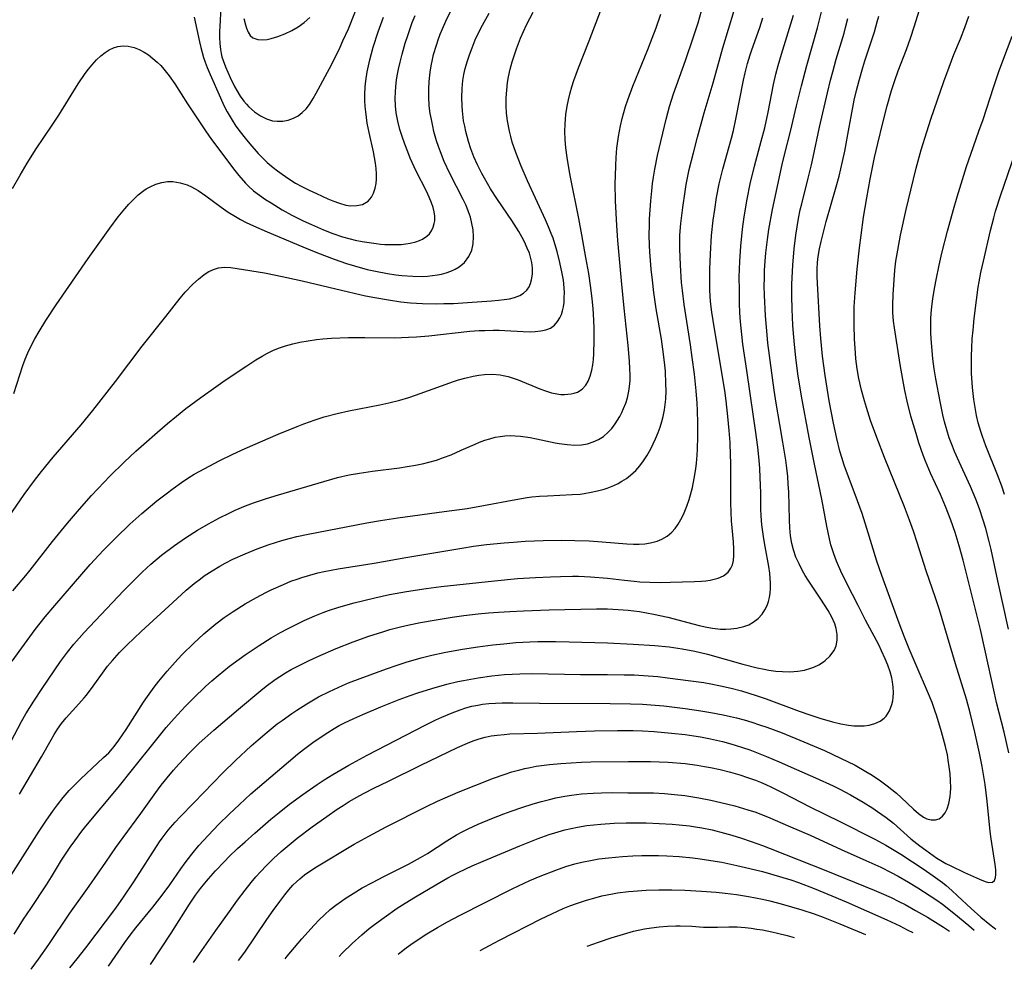
# Model space of a CAD drawing. Units: inches. Extents: x 2032201 to 2037197, y 274058 to 278153.
# Drawn here: x 2035726 to 2035840, y 274192 to 274302 of the extents above; entities that cross this region are included whole.
import ezdxf

# ---------------------------------------------------------------- set-up
doc = ezdxf.new("R2010")
doc.units = ezdxf.units.IN
doc.header["$MEASUREMENT"] = 0
doc.layers.add('c_30_T11S_R18E', color=153, linetype='Continuous')

msp = doc.modelspace()

# ---------------------------------------------------------------- linework, layer by layer
at = {"layer": 'c_30_T11S_R18E'}
for points, elevation in [([(2035749.61, 274303.62), (2035749.46, 274301.35), (2035749.44, 274300.82), (2035749.43, 274300.1), (2035749.46, 274299.4), (2035749.54, 274298.71), (2035749.63, 274298.22), (2035749.72, 274297.86), (2035749.86, 274297.4), (2035750.13, 274296.68), (2035750.67, 274295.45), (2035751.17, 274294.42), (2035751.45, 274293.92), (2035751.85, 274293.28), (2035752.28, 274292.69), (2035752.56, 274292.35), (2035752.83, 274292.06), (2035753.51, 274291.48), (2035754.21, 274291.01), (2035754.89, 274290.67), (2035755.59, 274290.44), (2035756.12, 274290.37), (2035756.78, 274290.38), (2035757.42, 274290.5), (2035758.03, 274290.73), (2035758.55, 274291.02), (2035759.03, 274291.38), (2035759.47, 274291.82), (2035759.86, 274292.31), (2035760.32, 274293.02), (2035760.66, 274293.63), (2035762.45, 274297), (2035763.43, 274298.98), (2035763.76, 274299.68), (2035764.38, 274301.1), (2035765.87, 274304.82)], 872), ([(2035725, 274202.55), (2035728.52, 274208.07), (2035729.31, 274209.24), (2035730.19, 274210.49), (2035730.65, 274211.12), (2035731.33, 274211.98), (2035732.01, 274212.79), (2035732.38, 274213.18), (2035733.33, 274214.11), (2035736, 274216.59), (2035736.59, 274217.15), (2035737.04, 274217.65), (2035737.24, 274217.89), (2035737.78, 274218.63), (2035738.6, 274219.85), (2035740.62, 274223.01), (2035741.08, 274223.69), (2035741.86, 274224.77), (2035742.41, 274225.47), (2035743.36, 274226.6), (2035744.6, 274227.99), (2035745.16, 274228.58), (2035746.41, 274229.81), (2035747.64, 274230.94), (2035748.32, 274231.52), (2035749.01, 274232.09), (2035749.98, 274232.82), (2035751.03, 274233.55), (2035752.42, 274234.42), (2035753.72, 274235.16), (2035754.82, 274235.74), (2035755.42, 274236.03), (2035756.86, 274236.68), (2035757.73, 274237.03), (2035758.43, 274237.28), (2035759, 274237.48), (2035759.92, 274237.76), (2035760.86, 274238.01), (2035761.59, 274238.18), (2035763.19, 274238.48), (2035767.37, 274239.13), (2035771.05, 274239.78), (2035777.55, 274240.87), (2035778.91, 274241.09), (2035780.39, 274241.29), (2035782.43, 274241.5), (2035783.53, 274241.59), (2035784.88, 274241.67), (2035786.96, 274241.75), (2035789.15, 274241.79), (2035790.64, 274241.78), (2035792.3, 274241.72), (2035793.81, 274241.62), (2035796.66, 274241.38), (2035797.44, 274241.35), (2035798.11, 274241.35), (2035798.78, 274241.39), (2035799.42, 274241.48), (2035800.18, 274241.67), (2035800.75, 274241.9), (2035801.36, 274242.27), (2035801.89, 274242.73), (2035802.28, 274243.17), (2035802.62, 274243.66), (2035803.09, 274244.48), (2035803.32, 274244.97), (2035803.64, 274245.73), (2035803.91, 274246.53), (2035804.06, 274247.07), (2035804.27, 274247.89), (2035804.49, 274248.96), (2035804.66, 274250.06), (2035804.74, 274250.73), (2035804.82, 274251.67), (2035804.86, 274252.37), (2035804.92, 274253.82), (2035804.92, 274255.35), (2035804.88, 274256.83), (2035804.83, 274257.69), (2035804.71, 274259.12), (2035804.51, 274261.05), (2035804.26, 274262.98), (2035804.05, 274264.45), (2035803.32, 274269.13), (2035803.11, 274270.75), (2035803.01, 274271.68), (2035802.88, 274273.68), (2035802.82, 274275.58), (2035802.81, 274276.42), (2035802.83, 274277.16), (2035802.93, 274278.53), (2035803.15, 274280.39), (2035803.43, 274282.23), (2035803.57, 274283.05), (2035803.92, 274284.77), (2035804.39, 274286.73), (2035804.86, 274288.53), (2035805.66, 274291.36), (2035806.68, 274294.83), (2035807.81, 274298.87), (2035809.11, 274303.22)], 890), ([(2035725.41, 274227.77), (2035726.81, 274229.75), (2035728.07, 274231.45), (2035729.24, 274232.91), (2035730.33, 274234.21), (2035734.46, 274238.98), (2035735.99, 274240.63), (2035737.41, 274242.08), (2035739.05, 274243.64), (2035740.44, 274244.89), (2035742.18, 274246.35), (2035743.24, 274247.18), (2035744.08, 274247.8), (2035745.05, 274248.5), (2035745.77, 274248.98), (2035746.51, 274249.44), (2035747.72, 274250.13), (2035749.39, 274250.99), (2035750.99, 274251.78), (2035752.42, 274252.44), (2035756.26, 274254.1), (2035758.43, 274255), (2035759.23, 274255.31), (2035760.55, 274255.77), (2035761.59, 274256.1), (2035763.08, 274256.49), (2035764.44, 274256.79), (2035768.02, 274257.48), (2035769.06, 274257.71), (2035770.36, 274258.05), (2035771.4, 274258.36), (2035772.18, 274258.62), (2035775.72, 274259.9), (2035776.47, 274260.15), (2035777.17, 274260.38), (2035777.88, 274260.58), (2035778.86, 274260.82), (2035779.51, 274260.93), (2035780.15, 274261.01), (2035781.08, 274261.04), (2035782, 274260.97), (2035782.35, 274260.91), (2035782.93, 274260.78), (2035783.51, 274260.6), (2035784.08, 274260.39), (2035786.58, 274259.35), (2035787.25, 274259.11), (2035787.93, 274258.9), (2035788.56, 274258.77), (2035789.01, 274258.71), (2035789.44, 274258.69), (2035790.2, 274258.75), (2035790.58, 274258.83), (2035790.94, 274258.97), (2035791.48, 274259.31), (2035791.92, 274259.78), (2035792.18, 274260.22), (2035792.43, 274260.83), (2035792.62, 274261.52), (2035792.72, 274262.13), (2035792.8, 274262.76), (2035792.85, 274263.42), (2035792.89, 274264.99), (2035792.89, 274266.36), (2035792.86, 274267.31), (2035792.78, 274268.68), (2035792.66, 274269.8), (2035792.5, 274271.06), (2035792.25, 274272.74), (2035791.93, 274274.57), (2035791.47, 274277.19), (2035791.12, 274279.08), (2035790.13, 274283.88), (2035789.97, 274284.74), (2035789.74, 274286.18), (2035789.6, 274287.29), (2035789.52, 274288.25), (2035789.49, 274289.17), (2035789.51, 274290.05), (2035789.55, 274290.61), (2035789.6, 274291.17), (2035789.74, 274292.12), (2035789.89, 274292.86), (2035790.09, 274293.65), (2035790.3, 274294.38), (2035790.53, 274295.11), (2035791.06, 274296.57), (2035792.3, 274299.68), (2035793.75, 274303.46)], 884), ([(2035725.58, 274258.82), (2035726.64, 274262.07), (2035726.92, 274262.8), (2035727.23, 274263.52), (2035727.69, 274264.48), (2035728.03, 274265.13), (2035728.52, 274265.99), (2035729.32, 274267.29), (2035730.51, 274269.07), (2035734.2, 274274.47), (2035736.72, 274277.97), (2035737.7, 274279.28), (2035738.45, 274280.23), (2035738.92, 274280.77), (2035739.41, 274281.28), (2035740.02, 274281.84), (2035740.65, 274282.33), (2035740.94, 274282.52), (2035741.38, 274282.77), (2035742.05, 274283.07), (2035742.74, 274283.28), (2035743.4, 274283.37), (2035744.04, 274283.37), (2035744.87, 274283.25), (2035745.69, 274283), (2035746.19, 274282.78), (2035746.97, 274282.33), (2035747.86, 274281.72), (2035749.64, 274280.4), (2035750.45, 274279.84), (2035751.29, 274279.32), (2035751.89, 274278.98), (2035752.52, 274278.65), (2035753.37, 274278.25), (2035754.97, 274277.55), (2035759.09, 274275.8), (2035760.8, 274275.12), (2035762.72, 274274.39), (2035764.18, 274273.88), (2035765.08, 274273.6), (2035766.58, 274273.2), (2035767.54, 274272.98), (2035768.93, 274272.72), (2035769.87, 274272.58), (2035770.58, 274272.5), (2035771.84, 274272.41), (2035772.96, 274272.39), (2035773.55, 274272.42), (2035774.14, 274272.47), (2035774.72, 274272.55), (2035775.18, 274272.64), (2035775.74, 274272.79), (2035776.28, 274272.98), (2035776.77, 274273.21), (2035777.22, 274273.48), (2035777.83, 274273.99), (2035778.36, 274274.69), (2035778.69, 274275.44), (2035778.85, 274276.15), (2035778.9, 274277), (2035778.84, 274277.8), (2035778.71, 274278.51), (2035778.53, 274279.24), (2035778.31, 274279.88), (2035778.03, 274280.6), (2035777.7, 274281.31), (2035776.14, 274284.33), (2035775.49, 274285.72), (2035775.05, 274286.82), (2035774.83, 274287.43), (2035774.61, 274288.12), (2035774.31, 274289.17), (2035774.16, 274289.82), (2035774.01, 274290.56), (2035773.88, 274291.29), (2035773.77, 274292.18), (2035773.7, 274293.19), (2035773.7, 274294.1), (2035773.74, 274295), (2035773.86, 274296.06), (2035773.98, 274296.8), (2035774.13, 274297.54), (2035774.27, 274298.11), (2035774.59, 274299.19), (2035774.8, 274299.83), (2035775.04, 274300.47), (2035775.3, 274301.1), (2035775.67, 274301.96), (2035776.28, 274303.18)], 878), ([(2035726.25, 274212.34), (2035728.79, 274216.7), (2035729.9, 274218.66), (2035730.26, 274219.28), (2035730.64, 274219.88), (2035731.12, 274220.53), (2035731.67, 274221.21), (2035733.13, 274222.81), (2035733.75, 274223.52), (2035734.01, 274223.84), (2035734.79, 274224.88), (2035736.06, 274226.66), (2035736.46, 274227.18), (2035737.02, 274227.85), (2035737.84, 274228.76), (2035738.74, 274229.67), (2035740.37, 274231.21), (2035744.01, 274234.58), (2035745.58, 274235.99), (2035746.5, 274236.77), (2035747.22, 274237.33), (2035747.68, 274237.67), (2035748.58, 274238.26), (2035749.48, 274238.79), (2035750.08, 274239.12), (2035751, 274239.59), (2035752.41, 274240.23), (2035753.82, 274240.81), (2035755.2, 274241.31), (2035756.67, 274241.76), (2035757.52, 274241.99), (2035758.41, 274242.21), (2035759.73, 274242.5), (2035766.54, 274243.82), (2035768.1, 274244.1), (2035770.12, 274244.41), (2035775.49, 274245.11), (2035778.14, 274245.49), (2035780.07, 274245.81), (2035783.8, 274246.53), (2035785.11, 274246.75), (2035785.65, 274246.82), (2035786.56, 274246.91), (2035787.47, 274246.96), (2035790.34, 274247.08), (2035791.25, 274247.15), (2035791.71, 274247.21), (2035792.52, 274247.35), (2035793.28, 274247.52), (2035794.03, 274247.73), (2035794.4, 274247.85), (2035795.16, 274248.15), (2035795.65, 274248.38), (2035796.11, 274248.63), (2035796.63, 274248.96), (2035797.11, 274249.33), (2035797.71, 274249.88), (2035798.17, 274250.41), (2035798.6, 274250.99), (2035798.99, 274251.6), (2035799.44, 274252.41), (2035799.99, 274253.54), (2035800.31, 274254.3), (2035800.54, 274254.92), (2035800.74, 274255.56), (2035800.89, 274256.16), (2035801.03, 274256.91), (2035801.12, 274257.54), (2035801.18, 274258.17), (2035801.22, 274259.1), (2035801.21, 274259.94), (2035801.14, 274261.39), (2035801.08, 274262.1), (2035800.94, 274263.36), (2035800.7, 274265.1), (2035800.09, 274268.63), (2035799.82, 274270.5), (2035799.64, 274271.95), (2035799.51, 274273.23), (2035799.35, 274275.25), (2035799.31, 274275.97), (2035799.28, 274277.17), (2035799.29, 274278.37), (2035799.31, 274279.05), (2035799.45, 274281.14), (2035799.56, 274282.3), (2035799.66, 274283.15), (2035799.77, 274283.89), (2035799.92, 274284.83), (2035800.23, 274286.39), (2035801.23, 274290.6), (2035801.63, 274292.1), (2035802.1, 274293.55), (2035803.49, 274297.41), (2035804.41, 274300.18), (2035804.93, 274301.79), (2035805.35, 274303.19)], 888), ([(2035732.07, 274192.23), (2035732.95, 274193.28), (2035733.95, 274194.54), (2035737.41, 274199.14), (2035738.3, 274200.4), (2035739.51, 274202.2), (2035742.49, 274206.81), (2035742.79, 274207.24), (2035743.48, 274208.16), (2035744.28, 274209.09), (2035744.87, 274209.72), (2035746.47, 274211.34), (2035749.83, 274214.82), (2035751.29, 274216.27), (2035753.12, 274217.95), (2035753.92, 274218.66), (2035754.96, 274219.56), (2035756.14, 274220.5), (2035756.7, 274220.91), (2035757.84, 274221.72), (2035758.42, 274222.11), (2035759.55, 274222.83), (2035760.91, 274223.62), (2035762.19, 274224.27), (2035763.69, 274224.95), (2035764.41, 274225.25), (2035765.77, 274225.77), (2035768.79, 274226.88), (2035769.93, 274227.28), (2035771.07, 274227.64), (2035772.83, 274228.15), (2035774.06, 274228.47), (2035775.5, 274228.79), (2035776.55, 274228.99), (2035777.6, 274229.17), (2035779.41, 274229.44), (2035781.12, 274229.66), (2035782.41, 274229.79), (2035783.81, 274229.92), (2035785.41, 274230.02), (2035786.35, 274230.05), (2035788.41, 274230.06), (2035789.98, 274230.03), (2035794.42, 274229.88), (2035797.42, 274229.75), (2035799.93, 274229.59), (2035801.6, 274229.43), (2035803.09, 274229.22), (2035804.54, 274228.94), (2035806.02, 274228.58), (2035810.13, 274227.43), (2035811.77, 274227.01), (2035812.61, 274226.83), (2035813.14, 274226.74), (2035813.94, 274226.63), (2035814.74, 274226.56), (2035815.58, 274226.54), (2035816.52, 274226.61), (2035817.29, 274226.74), (2035818.02, 274226.95), (2035818.37, 274227.09), (2035818.94, 274227.36), (2035819.46, 274227.68), (2035819.69, 274227.85), (2035820.23, 274228.34), (2035820.71, 274229.02), (2035820.94, 274229.57), (2035821.06, 274230.21), (2035821.06, 274230.88), (2035820.96, 274231.57), (2035820.79, 274232.11), (2035820.45, 274232.88), (2035820.02, 274233.64), (2035819.17, 274234.98), (2035817.7, 274237.15), (2035817.35, 274237.7), (2035817.03, 274238.26), (2035816.64, 274239.04), (2035816.29, 274239.85), (2035816.01, 274240.68), (2035815.82, 274241.43), (2035815.67, 274242.32), (2035815.58, 274243.22), (2035815.53, 274244.17), (2035815.45, 274247.4), (2035815.4, 274248.29), (2035815.33, 274249.18), (2035815.23, 274250.15), (2035815.11, 274251.09), (2035814.78, 274253.15), (2035814.43, 274255.21), (2035813.99, 274257.69), (2035813.74, 274259.19), (2035813.04, 274264.64), (2035812.93, 274265.6), (2035812.75, 274267.8), (2035812.63, 274270.19), (2035812.61, 274271.29), (2035812.62, 274272.19), (2035812.64, 274273.09), (2035812.7, 274274.15), (2035812.79, 274275.13), (2035812.97, 274276.66), (2035813.15, 274277.82), (2035813.58, 274280.15), (2035814.69, 274285.35), (2035814.99, 274286.65), (2035815.64, 274289.2), (2035816.35, 274292.16), (2035816.94, 274294.49), (2035817.55, 274296.82), (2035818.77, 274301.19), (2035819.28, 274303.22)], 896), ([(2035746.43, 274192.83), (2035747.13, 274193.84), (2035749.02, 274196.56), (2035750.58, 274198.75), (2035751.53, 274200.05), (2035752.42, 274201.22), (2035753.12, 274202.1), (2035753.66, 274202.75), (2035754.22, 274203.38), (2035754.84, 274204.04), (2035755.69, 274204.88), (2035756.59, 274205.71), (2035757.28, 274206.3), (2035758.44, 274207.24), (2035760.19, 274208.55), (2035761.89, 274209.77), (2035763.1, 274210.6), (2035763.78, 274211.05), (2035764.49, 274211.49), (2035765.35, 274211.99), (2035766.15, 274212.43), (2035767.42, 274213.08), (2035768.95, 274213.84), (2035772.8, 274215.7), (2035777.05, 274217.77), (2035778.19, 274218.28), (2035778.87, 274218.54), (2035779.55, 274218.77), (2035780.26, 274218.96), (2035780.95, 274219.1), (2035781.64, 274219.2), (2035782.44, 274219.28), (2035783.12, 274219.33), (2035786.32, 274219.43), (2035790.83, 274219.62), (2035792.92, 274219.69), (2035795.59, 274219.73), (2035797.41, 274219.72), (2035798.48, 274219.69), (2035799.85, 274219.61), (2035801.85, 274219.44), (2035803.42, 274219.26), (2035804.44, 274219.12), (2035805.23, 274218.99), (2035806.39, 274218.77), (2035807.78, 274218.46), (2035808.73, 274218.2), (2035809.37, 274218.01), (2035810.09, 274217.78), (2035810.93, 274217.48), (2035812.88, 274216.72), (2035814.35, 274216.09), (2035816.35, 274215.2), (2035818.54, 274214.26), (2035820.59, 274213.32), (2035821.38, 274212.93), (2035822.61, 274212.28), (2035824.08, 274211.43), (2035825.19, 274210.73), (2035825.76, 274210.36), (2035826.74, 274209.65), (2035827.59, 274208.98), (2035829.62, 274207.19), (2035830.64, 274206.37), (2035831.34, 274205.85), (2035832.21, 274205.24), (2035832.64, 274204.95), (2035833.07, 274204.68), (2035833.68, 274204.33), (2035834.23, 274204.04), (2035835.82, 274203.28), (2035837.55, 274202.5), (2035838.21, 274202.22), (2035838.61, 274202.12), (2035839.07, 274202.16), (2035839.31, 274202.36), (2035839.44, 274202.68), (2035839.48, 274203.04), (2035839.46, 274203.58), (2035839.38, 274204.18), (2035838.92, 274207.17), (2035838.81, 274208.03), (2035838.45, 274211.53), (2035838.21, 274213.48), (2035837.87, 274215.56), (2035837.58, 274217.09), (2035837.03, 274219.54), (2035836.48, 274221.78), (2035836.06, 274223.35), (2035834.78, 274227.48), (2035832.93, 274233.72), (2035832.47, 274235.11), (2035831.39, 274238.23), (2035830.34, 274241.55), (2035829.91, 274242.85), (2035829.47, 274244.11), (2035828.88, 274245.66), (2035826.55, 274251.4), (2035825.66, 274253.7), (2035824.94, 274255.68), (2035824.45, 274257.18), (2035824.22, 274257.95), (2035823.89, 274259.18), (2035823.58, 274260.54), (2035823.38, 274261.65), (2035823.23, 274262.83), (2035823.18, 274263.47), (2035823.09, 274265.16), (2035823.03, 274266.75), (2035823.02, 274268.16), (2035823.04, 274268.85), (2035823.14, 274270.49), (2035823.4, 274273.24), (2035823.65, 274275.68), (2035823.83, 274277.15), (2035824.13, 274279.27), (2035824.5, 274281.48), (2035824.9, 274283.64), (2035825.41, 274286.16), (2035825.78, 274287.78), (2035826.37, 274290.2), (2035826.88, 274292.15), (2035827.38, 274293.95), (2035827.75, 274295.09), (2035828.15, 274296.22), (2035829.09, 274298.7), (2035829.57, 274300.01), (2035830.04, 274301.42), (2035830.56, 274303.17)], 902), ([(2035725.01, 274244.52), (2035726.8, 274247.09), (2035728, 274248.72), (2035728.81, 274249.78), (2035730.16, 274251.42), (2035733.38, 274255.19), (2035734.76, 274256.85), (2035737.38, 274260.2), (2035740.48, 274264.31), (2035743.2, 274267.72), (2035744.87, 274269.88), (2035745.47, 274270.57), (2035746.36, 274271.48), (2035747.01, 274272.08), (2035747.68, 274272.61), (2035748.2, 274272.94), (2035748.74, 274273.2), (2035749.31, 274273.37), (2035749.69, 274273.42), (2035750.03, 274273.44), (2035750.74, 274273.4), (2035751.48, 274273.3), (2035754.65, 274272.78), (2035755.96, 274272.54), (2035757.26, 274272.27), (2035759.03, 274271.87), (2035764.4, 274270.59), (2035766.37, 274270.15), (2035767.45, 274269.93), (2035769.02, 274269.65), (2035770.48, 274269.45), (2035771.6, 274269.33), (2035772.98, 274269.25), (2035774.57, 274269.21), (2035775.45, 274269.23), (2035776.56, 274269.26), (2035778.2, 274269.35), (2035780.99, 274269.54), (2035781.79, 274269.61), (2035782.44, 274269.69), (2035783.07, 274269.8), (2035783.66, 274269.94), (2035784.27, 274270.17), (2035784.71, 274270.44), (2035785.06, 274270.77), (2035785.33, 274271.17), (2035785.5, 274271.56), (2035785.62, 274272), (2035785.72, 274272.66), (2035785.72, 274273.37), (2035785.64, 274273.99), (2035785.54, 274274.46), (2035785.37, 274275.07), (2035785.13, 274275.67), (2035784.8, 274276.4), (2035784.53, 274276.91), (2035784.14, 274277.58), (2035783.33, 274278.85), (2035781.68, 274281.32), (2035780.88, 274282.55), (2035780.15, 274283.79), (2035779.86, 274284.31), (2035779.35, 274285.31), (2035778.94, 274286.25), (2035778.59, 274287.17), (2035778.32, 274288.02), (2035778.15, 274288.6), (2035778, 274289.19), (2035777.87, 274289.81), (2035777.75, 274290.44), (2035777.6, 274291.59), (2035777.56, 274292.17), (2035777.53, 274293.12), (2035777.57, 274294.18), (2035777.67, 274295.1), (2035777.79, 274295.8), (2035777.94, 274296.5), (2035778.19, 274297.38), (2035778.42, 274298.09), (2035778.72, 274298.9), (2035779.1, 274299.8), (2035779.52, 274300.7), (2035779.93, 274301.51), (2035780.7, 274302.91)], 880), ([(2035725.23, 274218.43), (2035726.49, 274220.77), (2035726.99, 274221.66), (2035727.9, 274223.14), (2035728.87, 274224.62), (2035731.02, 274227.75), (2035731.8, 274228.82), (2035732.55, 274229.74), (2035733.15, 274230.44), (2035733.76, 274231.11), (2035738.31, 274235.93), (2035739.41, 274237.06), (2035740.47, 274238.11), (2035741.49, 274239.02), (2035742.73, 274240.05), (2035744.22, 274241.18), (2035745.49, 274242.08), (2035746.89, 274242.97), (2035748.15, 274243.71), (2035749.42, 274244.38), (2035750.57, 274244.95), (2035751.26, 274245.27), (2035752.45, 274245.77), (2035753.39, 274246.13), (2035754.9, 274246.64), (2035756.28, 274247.07), (2035760.87, 274248.42), (2035763.12, 274249.05), (2035764.47, 274249.37), (2035765.68, 274249.59), (2035767.17, 274249.81), (2035770.3, 274250.19), (2035771.22, 274250.33), (2035772.18, 274250.5), (2035773.13, 274250.7), (2035773.73, 274250.85), (2035774.59, 274251.09), (2035775.43, 274251.38), (2035776.31, 274251.71), (2035777.47, 274252.22), (2035779.08, 274252.95), (2035779.6, 274253.17), (2035780.19, 274253.38), (2035780.79, 274253.57), (2035781.41, 274253.73), (2035781.97, 274253.83), (2035782.54, 274253.89), (2035783.13, 274253.92), (2035783.73, 274253.9), (2035784.35, 274253.85), (2035785.47, 274253.7), (2035786.18, 274253.57), (2035788.35, 274253.1), (2035788.84, 274253.01), (2035789.75, 274252.89), (2035790.65, 274252.83), (2035791.42, 274252.87), (2035792.11, 274252.99), (2035792.77, 274253.19), (2035793.39, 274253.47), (2035793.96, 274253.82), (2035794.47, 274254.27), (2035794.92, 274254.75), (2035795.32, 274255.29), (2035795.59, 274255.71), (2035795.85, 274256.15), (2035796.08, 274256.6), (2035796.3, 274257.07), (2035796.54, 274257.68), (2035796.74, 274258.3), (2035796.92, 274259.07), (2035797, 274259.62), (2035797.05, 274260.3), (2035797.06, 274260.99), (2035797.04, 274261.68), (2035797, 274262.54), (2035796.84, 274264.38), (2035796.36, 274268.72), (2035796.05, 274271.86), (2035795.63, 274276.53), (2035795.51, 274278.27), (2035795.37, 274281.15), (2035795.33, 274283.17), (2035795.34, 274284.06), (2035795.38, 274285.23), (2035795.44, 274286.16), (2035795.53, 274287.24), (2035795.71, 274288.6), (2035795.94, 274289.86), (2035796.13, 274290.68), (2035796.32, 274291.39), (2035796.53, 274292.09), (2035796.79, 274292.86), (2035797.38, 274294.44), (2035799.11, 274298.71), (2035799.61, 274299.99), (2035800.06, 274301.19), (2035800.6, 274302.78)], 886), ([(2035725.44, 274282.56), (2035726.31, 274284.13), (2035727.14, 274285.52), (2035728.19, 274287.19), (2035729.96, 274289.81), (2035730.79, 274291.06), (2035733.06, 274294.72), (2035733.88, 274295.92), (2035734.24, 274296.41), (2035734.62, 274296.88), (2035735.19, 274297.5), (2035735.69, 274297.97), (2035736.17, 274298.34), (2035736.66, 274298.65), (2035737.15, 274298.88), (2035737.65, 274299.03), (2035738.25, 274299.1), (2035738.86, 274299.07), (2035739.53, 274298.93), (2035740.12, 274298.71), (2035740.7, 274298.4), (2035741.2, 274298.06), (2035741.72, 274297.66), (2035742.23, 274297.21), (2035742.62, 274296.84), (2035742.99, 274296.43), (2035743.31, 274296.04), (2035743.62, 274295.63), (2035744.27, 274294.7), (2035745.74, 274292.39), (2035747.26, 274290.08), (2035747.8, 274289.28), (2035748.5, 274288.27), (2035749.35, 274287.12), (2035751.07, 274284.87), (2035751.67, 274284.1), (2035752.47, 274283.19), (2035752.78, 274282.88), (2035753.4, 274282.32), (2035754.06, 274281.81), (2035754.78, 274281.31), (2035755.42, 274280.9), (2035756.71, 274280.12), (2035757.84, 274279.5), (2035759.15, 274278.84), (2035760.1, 274278.39), (2035761.5, 274277.79), (2035762.6, 274277.37), (2035763.72, 274276.99), (2035764.59, 274276.75), (2035765.18, 274276.6), (2035765.99, 274276.43), (2035766.81, 274276.3), (2035767.59, 274276.19), (2035768.11, 274276.14), (2035768.62, 274276.1), (2035769.48, 274276.07), (2035770, 274276.08), (2035770.5, 274276.1), (2035771.03, 274276.15), (2035771.54, 274276.24), (2035772.22, 274276.4), (2035772.62, 274276.55), (2035772.99, 274276.72), (2035773.48, 274277.04), (2035773.78, 274277.33), (2035774.03, 274277.66), (2035774.23, 274278.08), (2035774.35, 274278.53), (2035774.39, 274278.83), (2035774.4, 274279.35), (2035774.34, 274279.89), (2035774.22, 274280.39), (2035774.04, 274280.9), (2035773.76, 274281.57), (2035773.43, 274282.26), (2035772.25, 274284.58), (2035771.56, 274286.11), (2035771.27, 274286.81), (2035770.92, 274287.7), (2035770.61, 274288.59), (2035770.36, 274289.42), (2035770.12, 274290.38), (2035769.94, 274291.35), (2035769.85, 274292.16), (2035769.82, 274293.06), (2035769.84, 274293.74), (2035769.89, 274294.41), (2035769.97, 274295.12), (2035770.05, 274295.62), (2035770.21, 274296.42), (2035770.39, 274297.22), (2035770.62, 274298.16), (2035770.98, 274299.41), (2035771.26, 274300.32), (2035771.53, 274301.11), (2035771.8, 274301.84), (2035772.12, 274302.65)], 876), ([(2035725.46, 274235.94), (2035726.97, 274237.7), (2035727.47, 274238.31), (2035730.07, 274241.64), (2035731.81, 274243.77), (2035733.2, 274245.38), (2035734.61, 274246.97), (2035736.05, 274248.53), (2035736.73, 274249.23), (2035738.37, 274250.84), (2035739.74, 274252.12), (2035740.65, 274252.94), (2035742.25, 274254.34), (2035743.42, 274255.33), (2035744.44, 274256.18), (2035745.54, 274257.05), (2035747.26, 274258.35), (2035749.01, 274259.6), (2035750.11, 274260.36), (2035752.59, 274262.02), (2035753.65, 274262.7), (2035754.37, 274263.14), (2035754.99, 274263.48), (2035755.62, 274263.79), (2035756.29, 274264.07), (2035757.11, 274264.34), (2035757.95, 274264.57), (2035758.76, 274264.75), (2035759.73, 274264.93), (2035760.7, 274265.07), (2035761.41, 274265.14), (2035762.41, 274265.21), (2035764.39, 274265.29), (2035766.31, 274265.31), (2035769.69, 274265.28), (2035770.54, 274265.3), (2035771.34, 274265.33), (2035772.28, 274265.39), (2035773.71, 274265.51), (2035778.46, 274266.02), (2035779.55, 274266.1), (2035780.22, 274266.13), (2035781.16, 274266.15), (2035781.85, 274266.15), (2035782.53, 274266.13), (2035784.67, 274266), (2035785.46, 274265.97), (2035786.06, 274265.99), (2035786.69, 274266.06), (2035787.28, 274266.19), (2035787.81, 274266.4), (2035788.28, 274266.75), (2035788.63, 274267.14), (2035788.91, 274267.6), (2035789.08, 274267.98), (2035789.21, 274268.38), (2035789.32, 274268.86), (2035789.39, 274269.37), (2035789.42, 274269.95), (2035789.43, 274270.49), (2035789.4, 274271.04), (2035789.31, 274271.94), (2035789.19, 274272.71), (2035788.92, 274274.01), (2035788.61, 274275.26), (2035788.34, 274276.15), (2035788.12, 274276.83), (2035787.91, 274277.37), (2035787.59, 274278.15), (2035787.26, 274278.93), (2035785.16, 274283.45), (2035784.42, 274285.17), (2035783.8, 274286.76), (2035783.39, 274287.96), (2035783.21, 274288.6), (2035783.05, 274289.24), (2035782.83, 274290.44), (2035782.73, 274291.3), (2035782.67, 274292.18), (2035782.68, 274293.07), (2035782.74, 274293.97), (2035782.84, 274294.86), (2035782.95, 274295.52), (2035783.14, 274296.4), (2035783.37, 274297.27), (2035783.63, 274298.09), (2035783.87, 274298.77), (2035784.36, 274300.02), (2035785.05, 274301.54), (2035785.8, 274303.04)], 882), ([(2035725.64, 274196.13), (2035726.73, 274197.86), (2035727.55, 274199.11), (2035729.39, 274201.86), (2035729.97, 274202.77), (2035731.13, 274204.69), (2035731.58, 274205.41), (2035732.11, 274206.19), (2035732.65, 274206.95), (2035733.48, 274208.08), (2035733.94, 274208.66), (2035737.67, 274213.11), (2035739.36, 274215.21), (2035742.01, 274218.55), (2035743.25, 274220.08), (2035744.17, 274221.11), (2035745.47, 274222.5), (2035746.43, 274223.48), (2035747.83, 274224.82), (2035748.54, 274225.48), (2035749.27, 274226.11), (2035750.58, 274227.18), (2035751.72, 274228.02), (2035752.4, 274228.5), (2035754.02, 274229.59), (2035755.43, 274230.46), (2035756.5, 274231.08), (2035757.33, 274231.52), (2035758.4, 274232.07), (2035759.24, 274232.47), (2035760.49, 274233.03), (2035761.47, 274233.42), (2035762.06, 274233.64), (2035763.29, 274234.03), (2035765.07, 274234.53), (2035767.45, 274235.13), (2035769.14, 274235.5), (2035771.14, 274235.87), (2035773.41, 274236.21), (2035775.16, 274236.42), (2035781.31, 274237.09), (2035783.99, 274237.34), (2035786.07, 274237.49), (2035787.84, 274237.57), (2035788.97, 274237.6), (2035790.37, 274237.62), (2035791.07, 274237.61), (2035792.46, 274237.55), (2035794.45, 274237.38), (2035796.4, 274237.15), (2035797.53, 274237.04), (2035798.18, 274236.99), (2035799.33, 274236.94), (2035800.55, 274236.91), (2035801.75, 274236.92), (2035804.52, 274237.01), (2035805.35, 274237.05), (2035805.85, 274237.1), (2035806.34, 274237.17), (2035806.81, 274237.27), (2035807.26, 274237.41), (2035807.87, 274237.68), (2035808.44, 274238.11), (2035808.75, 274238.56), (2035808.92, 274238.93), (2035809.04, 274239.46), (2035809.09, 274240.04), (2035809.08, 274240.78), (2035809.03, 274241.62), (2035808.82, 274244.06), (2035808.77, 274245.05), (2035808.75, 274246.13), (2035808.72, 274250.79), (2035808.71, 274251.62), (2035808.64, 274253.11), (2035808.54, 274254.52), (2035808.39, 274256.14), (2035808.18, 274257.94), (2035808.02, 274259.14), (2035807.66, 274261.45), (2035806.67, 274267.27), (2035806.53, 274268.23), (2035806.43, 274269.12), (2035806.35, 274270.02), (2035806.3, 274270.92), (2035806.28, 274272.34), (2035806.29, 274273.22), (2035806.36, 274274.96), (2035806.51, 274277.11), (2035806.7, 274278.91), (2035806.87, 274280.16), (2035807.09, 274281.55), (2035807.39, 274283.12), (2035807.8, 274284.81), (2035808.81, 274288.43), (2035809.04, 274289.31), (2035809.33, 274290.61), (2035810.22, 274295.13), (2035810.41, 274295.97), (2035810.68, 274297.06), (2035810.97, 274298.07), (2035811.17, 274298.67), (2035812.08, 274301.24), (2035812.44, 274302.36)], 892), ([(2035727.6, 274192.05), (2035728.45, 274193.22), (2035729.63, 274194.93), (2035732.07, 274198.55), (2035734.31, 274201.67), (2035736.24, 274204.48), (2035737.42, 274206.17), (2035738.26, 274207.33), (2035740.31, 274210.11), (2035742.06, 274212.53), (2035742.69, 274213.38), (2035743.36, 274214.24), (2035744.11, 274215.14), (2035744.73, 274215.85), (2035745.91, 274217.1), (2035747.09, 274218.26), (2035747.73, 274218.85), (2035748.79, 274219.78), (2035751.64, 274222.22), (2035754.22, 274224.36), (2035754.86, 274224.86), (2035755.9, 274225.63), (2035756.45, 274226), (2035757.1, 274226.41), (2035757.75, 274226.79), (2035758.46, 274227.17), (2035759.75, 274227.82), (2035760.84, 274228.32), (2035762.97, 274229.24), (2035764.92, 274230.01), (2035766.76, 274230.68), (2035768.37, 274231.19), (2035769.18, 274231.43), (2035770.43, 274231.76), (2035771.44, 274231.99), (2035772.74, 274232.25), (2035774.34, 274232.53), (2035776.4, 274232.86), (2035777.77, 274233.05), (2035779.42, 274233.25), (2035780.64, 274233.37), (2035781.78, 274233.46), (2035783.11, 274233.54), (2035784.71, 274233.61), (2035787.67, 274233.71), (2035793.16, 274233.83), (2035794.44, 274233.83), (2035795.66, 274233.78), (2035796.84, 274233.69), (2035798.14, 274233.52), (2035799.77, 274233.23), (2035801.41, 274232.86), (2035805.08, 274231.89), (2035805.95, 274231.7), (2035806.62, 274231.59), (2035807.54, 274231.5), (2035808.14, 274231.49), (2035808.72, 274231.52), (2035809.43, 274231.6), (2035810.23, 274231.78), (2035810.81, 274232), (2035811.34, 274232.29), (2035811.9, 274232.71), (2035812.37, 274233.23), (2035812.68, 274233.71), (2035812.94, 274234.23), (2035813.1, 274234.69), (2035813.22, 274235.17), (2035813.29, 274235.67), (2035813.33, 274236.19), (2035813.34, 274236.83), (2035813.31, 274237.41), (2035813.25, 274237.99), (2035813.14, 274238.76), (2035812.7, 274241.08), (2035812.55, 274241.97), (2035812.43, 274242.78), (2035812.34, 274243.59), (2035812.26, 274244.63), (2035812.23, 274245.4), (2035812.2, 274247.28), (2035812.15, 274249.07), (2035812.09, 274250.12), (2035812.01, 274251.06), (2035811.85, 274252.58), (2035811.6, 274254.55), (2035811.38, 274256.15), (2035810.6, 274261.48), (2035810.14, 274264.52), (2035810, 274265.66), (2035809.86, 274267.11), (2035809.79, 274268.17), (2035809.75, 274269.26), (2035809.72, 274270.81), (2035809.71, 274272.31), (2035809.76, 274274.16), (2035809.88, 274275.89), (2035810.1, 274277.87), (2035810.29, 274279.3), (2035810.63, 274281.34), (2035810.99, 274283.13), (2035811.48, 274285.18), (2035812.27, 274288.06), (2035812.66, 274289.62), (2035813.06, 274291.42), (2035813.69, 274294.62), (2035813.97, 274295.83), (2035814.23, 274296.83), (2035814.61, 274298.14), (2035815.54, 274301.17), (2035815.99, 274302.68)], 894), ([(2035736.56, 274192.42), (2035738.45, 274195.14), (2035739.07, 274196), (2035739.74, 274196.87), (2035741.71, 274199.26), (2035742.8, 274200.65), (2035743.67, 274201.85), (2035744.94, 274203.7), (2035745.45, 274204.4), (2035746.22, 274205.39), (2035747.05, 274206.39), (2035748.13, 274207.58), (2035749.38, 274208.86), (2035750.55, 274210.02), (2035751.74, 274211.17), (2035753.07, 274212.38), (2035755.39, 274214.35), (2035757.44, 274216.12), (2035758.48, 274216.98), (2035759.17, 274217.52), (2035760.26, 274218.33), (2035760.88, 274218.78), (2035761.99, 274219.52), (2035762.74, 274219.97), (2035763.33, 274220.3), (2035763.94, 274220.61), (2035765.01, 274221.12), (2035766.05, 274221.58), (2035768.14, 274222.47), (2035770.27, 274223.32), (2035771.56, 274223.8), (2035772.45, 274224.11), (2035774.08, 274224.62), (2035775.79, 274225.1), (2035777.09, 274225.41), (2035777.75, 274225.55), (2035779.42, 274225.85), (2035781.03, 274226.07), (2035782.5, 274226.21), (2035784.25, 274226.31), (2035785.69, 274226.34), (2035791.31, 274226.22), (2035794.45, 274226.22), (2035796.36, 274226.2), (2035797.51, 274226.17), (2035798.6, 274226.11), (2035800.27, 274225.98), (2035801.37, 274225.86), (2035804.11, 274225.51), (2035805.59, 274225.29), (2035806.41, 274225.14), (2035807.55, 274224.92), (2035808.77, 274224.64), (2035809.97, 274224.32), (2035811.66, 274223.8), (2035812.83, 274223.39), (2035816.67, 274221.97), (2035817.91, 274221.55), (2035819.07, 274221.17), (2035820.53, 274220.74), (2035821.47, 274220.5), (2035822.37, 274220.35), (2035822.99, 274220.28), (2035823.6, 274220.26), (2035824.19, 274220.28), (2035824.76, 274220.35), (2035825.44, 274220.54), (2035826.06, 274220.83), (2035826.5, 274221.16), (2035826.73, 274221.4), (2035827.14, 274222.02), (2035827.42, 274222.74), (2035827.52, 274223.19), (2035827.56, 274223.55), (2035827.59, 274224.15), (2035827.57, 274224.77), (2035827.49, 274225.39), (2035827.4, 274225.86), (2035827.2, 274226.55), (2035826.93, 274227.31), (2035826.62, 274228.06), (2035826.2, 274228.99), (2035825.92, 274229.58), (2035825.62, 274230.16), (2035824.34, 274232.54), (2035823.5, 274234.22), (2035822.18, 274236.76), (2035821.47, 274238.22), (2035820.99, 274239.35), (2035820.67, 274240.21), (2035820.34, 274241.25), (2035820.16, 274241.95), (2035819.86, 274243.42), (2035819.27, 274246.56), (2035818.43, 274250.6), (2035817.83, 274253.69), (2035816.94, 274258.5), (2035816.51, 274261.08), (2035816.26, 274262.97), (2035816.1, 274264.48), (2035816, 274265.76), (2035815.93, 274266.72), (2035815.84, 274268.6), (2035815.81, 274270.08), (2035815.81, 274271.48), (2035815.83, 274272.21), (2035815.91, 274273.68), (2035816.08, 274275.57), (2035816.28, 274277.16), (2035816.42, 274278.13), (2035816.59, 274279.09), (2035816.79, 274280.11), (2035816.95, 274280.8), (2035817.72, 274283.78), (2035818.09, 274285.31), (2035818.29, 274286.22), (2035819.03, 274289.7), (2035819.94, 274293.66), (2035820.29, 274295.13), (2035820.55, 274296.11), (2035820.96, 274297.58), (2035821.87, 274300.6), (2035822.04, 274301.23), (2035822.31, 274302.3)], 898), ([(2035741.44, 274192.62), (2035743.82, 274196.22), (2035745.97, 274199.61), (2035746.65, 274200.63), (2035747.22, 274201.4), (2035747.73, 274202.03), (2035748.15, 274202.53), (2035748.99, 274203.46), (2035750.03, 274204.55), (2035750.57, 274205.11), (2035751.53, 274206.04), (2035752.4, 274206.84), (2035753.52, 274207.84), (2035755.4, 274209.45), (2035756.35, 274210.22), (2035757.57, 274211.18), (2035759.1, 274212.33), (2035760.75, 274213.47), (2035761.56, 274214), (2035762.6, 274214.65), (2035764.42, 274215.72), (2035766.55, 274216.88), (2035773.27, 274220.35), (2035774.51, 274220.96), (2035775.23, 274221.3), (2035776.43, 274221.8), (2035777.34, 274222.14), (2035778.02, 274222.35), (2035778.71, 274222.54), (2035779.4, 274222.69), (2035779.93, 274222.78), (2035780.68, 274222.86), (2035781.44, 274222.91), (2035782.2, 274222.93), (2035783.45, 274222.93), (2035786.56, 274222.9), (2035794.74, 274222.87), (2035797.11, 274222.83), (2035798.48, 274222.77), (2035799.97, 274222.67), (2035800.95, 274222.58), (2035803.42, 274222.28), (2035805.26, 274222.02), (2035806.41, 274221.83), (2035807.84, 274221.56), (2035808.69, 274221.37), (2035809.39, 274221.2), (2035810.28, 274220.97), (2035811.18, 274220.7), (2035812.07, 274220.41), (2035812.9, 274220.12), (2035814.68, 274219.45), (2035817.21, 274218.43), (2035819.58, 274217.41), (2035821.46, 274216.54), (2035823.14, 274215.7), (2035824.4, 274214.99), (2035825.11, 274214.55), (2035826.07, 274213.9), (2035826.86, 274213.33), (2035827.95, 274212.46), (2035828.5, 274211.98), (2035829.92, 274210.63), (2035830.49, 274210.11), (2035831.06, 274209.7), (2035831.47, 274209.51), (2035831.97, 274209.38), (2035832.46, 274209.37), (2035832.9, 274209.5), (2035833.28, 274209.79), (2035833.59, 274210.18), (2035833.83, 274210.67), (2035834.03, 274211.29), (2035834.17, 274212.07), (2035834.21, 274212.54), (2035834.23, 274213.03), (2035834.22, 274213.96), (2035834.17, 274214.7), (2035834.07, 274215.51), (2035833.95, 274216.31), (2035833.84, 274216.92), (2035833.61, 274217.88), (2035833.15, 274219.57), (2035832.61, 274221.39), (2035832.4, 274222.04), (2035832.07, 274222.98), (2035831.55, 274224.26), (2035830.33, 274227.03), (2035829.42, 274229.2), (2035828.86, 274230.57), (2035828.24, 274232.19), (2035826.24, 274237.69), (2035825.67, 274239.36), (2035824.5, 274243.16), (2035823.95, 274244.9), (2035823.16, 274247.11), (2035822.25, 274249.46), (2035821.88, 274250.5), (2035821.61, 274251.37), (2035821.39, 274252.14), (2035821.03, 274253.58), (2035820.63, 274255.38), (2035820.15, 274257.94), (2035819.67, 274260.89), (2035819.37, 274263.14), (2035819.16, 274265.17), (2035819.05, 274266.67), (2035818.78, 274271.59), (2035818.75, 274272.4), (2035818.75, 274273.21), (2035818.79, 274274), (2035818.86, 274274.71), (2035819.01, 274275.57), (2035819.2, 274276.42), (2035819.8, 274278.75), (2035820.94, 274282.77), (2035821.28, 274284.02), (2035821.69, 274285.69), (2035821.94, 274286.89), (2035822.44, 274289.69), (2035822.67, 274290.93), (2035823.05, 274292.8), (2035823.31, 274293.93), (2035823.61, 274295.11), (2035824.04, 274296.62), (2035824.28, 274297.37), (2035825.39, 274300.73), (2035825.72, 274301.89), (2035825.88, 274302.54)], 900), ([(2035746.51, 274302.45), (2035747.12, 274299.59), (2035747.28, 274298.91), (2035747.59, 274297.78), (2035747.77, 274297.23), (2035748.01, 274296.59), (2035748.35, 274295.79), (2035749.54, 274293.08), (2035749.94, 274292.2), (2035750.33, 274291.45), (2035750.9, 274290.48), (2035751.35, 274289.8), (2035751.83, 274289.14), (2035752.41, 274288.4), (2035752.94, 274287.77), (2035753.92, 274286.65), (2035754.38, 274286.17), (2035754.97, 274285.6), (2035755.65, 274285.01), (2035756.16, 274284.61), (2035756.69, 274284.22), (2035757.46, 274283.7), (2035758.25, 274283.2), (2035758.97, 274282.8), (2035759.82, 274282.37), (2035760.67, 274281.98), (2035762.02, 274281.37), (2035762.58, 274281.14), (2035763.34, 274280.86), (2035764.08, 274280.66), (2035764.63, 274280.58), (2035765.35, 274280.59), (2035766.01, 274280.74), (2035766.66, 274281.11), (2035767.05, 274281.56), (2035767.31, 274282.05), (2035767.49, 274282.61), (2035767.59, 274283.17), (2035767.63, 274283.66), (2035767.64, 274284.26), (2035767.6, 274284.89), (2035767.53, 274285.52), (2035767.43, 274286.16), (2035767.29, 274286.84), (2035766.79, 274289.05), (2035766.58, 274290.15), (2035766.47, 274290.81), (2035766.39, 274291.45), (2035766.34, 274292.08), (2035766.3, 274292.79), (2035766.3, 274293.49), (2035766.34, 274294.37), (2035766.41, 274295.07), (2035766.57, 274296.12), (2035766.71, 274296.81), (2035766.87, 274297.51), (2035767.27, 274298.98), (2035767.82, 274300.74), (2035768.44, 274302.45)], 874), ([(2035840.97, 274217.13), (2035840.42, 274219.53), (2035839.55, 274222.98), (2035839.29, 274224.08), (2035838.2, 274229.15), (2035837.68, 274231.43), (2035836.26, 274237.16), (2035835.67, 274239.49), (2035835.23, 274241.13), (2035834.75, 274242.7), (2035834.26, 274244.11), (2035833.64, 274245.71), (2035833.04, 274247.1), (2035831.9, 274249.58), (2035831.31, 274250.96), (2035831.05, 274251.67), (2035830.55, 274253.09), (2035830.21, 274254.16), (2035829.62, 274256.19), (2035829.19, 274257.92), (2035828.91, 274259.17), (2035828.66, 274260.43), (2035828.36, 274262.16), (2035827.71, 274266.43), (2035827.61, 274267.19), (2035827.53, 274268.19), (2035827.51, 274269.08), (2035827.56, 274270.28), (2035827.76, 274273.11), (2035827.88, 274274.14), (2035828.08, 274275.44), (2035828.4, 274277.17), (2035829.05, 274280.16), (2035829.59, 274282.4), (2035830.24, 274284.93), (2035830.82, 274287.06), (2035831.45, 274289.14), (2035831.93, 274290.63), (2035832.7, 274292.86), (2035833.43, 274294.97), (2035834.04, 274296.64), (2035834.61, 274298.1), (2035835.37, 274299.94), (2035835.88, 274301.23), (2035836.34, 274302.54)], 904), ([(2035840.93, 274231.5), (2035839.68, 274237.08), (2035838.91, 274240.74), (2035838.66, 274241.79), (2035838.3, 274243.14), (2035838.01, 274244.12), (2035837.58, 274245.44), (2035837.16, 274246.55), (2035836.53, 274248.04), (2035835.21, 274250.88), (2035834.66, 274252.1), (2035834.42, 274252.69), (2035834.06, 274253.65), (2035833.77, 274254.59), (2035833.51, 274255.54), (2035833.31, 274256.33), (2035832.99, 274257.89), (2035832.51, 274260.52), (2035832.33, 274261.68), (2035832.17, 274262.82), (2035832.07, 274263.8), (2035831.97, 274265.16), (2035831.94, 274265.87), (2035831.93, 274266.76), (2035831.94, 274267.45), (2035831.97, 274268.14), (2035832.04, 274268.85), (2035832.16, 274269.83), (2035832.39, 274271.16), (2035832.54, 274271.99), (2035832.91, 274273.7), (2035833.22, 274275.07), (2035833.86, 274277.64), (2035834.54, 274280.14), (2035834.98, 274281.61), (2035836.08, 274285.13), (2035836.56, 274286.57), (2035837.51, 274289.21), (2035837.98, 274290.57), (2035839.19, 274294.29), (2035839.77, 274296.01), (2035840.26, 274297.38), (2035841.36, 274300.24)], 906), ([(2035840.48, 274247.08), (2035840.16, 274248.07), (2035839.67, 274249.39), (2035838.32, 274252.74), (2035837.93, 274253.82), (2035837.73, 274254.41), (2035837.43, 274255.41), (2035837.23, 274256.24), (2035837.01, 274257.41), (2035836.91, 274258.1), (2035836.76, 274259.51), (2035836.66, 274261.17), (2035836.64, 274262), (2035836.64, 274263.19), (2035836.67, 274264.05), (2035836.73, 274265.15), (2035836.82, 274266.16), (2035836.96, 274267.52), (2035837.21, 274269.62), (2035837.43, 274271.14), (2035837.53, 274271.74), (2035837.74, 274272.84), (2035838.02, 274274.16), (2035838.84, 274277.69), (2035839.22, 274279.19), (2035839.42, 274279.94), (2035839.99, 274281.72), (2035841.76, 274286.78)], 908), ([(2035751.66, 274193.05), (2035752.36, 274194.05), (2035754.93, 274197.83), (2035755.67, 274198.88), (2035756.42, 274199.91), (2035757, 274200.67), (2035757.46, 274201.25), (2035757.96, 274201.8), (2035758.36, 274202.2), (2035758.75, 274202.55), (2035759.31, 274202.99), (2035759.9, 274203.41), (2035760.7, 274203.92), (2035765.06, 274206.54), (2035766.76, 274207.5), (2035768.76, 274208.56), (2035773.43, 274210.93), (2035774.71, 274211.54), (2035775.61, 274211.94), (2035777.1, 274212.57), (2035781.21, 274214.19), (2035782.46, 274214.65), (2035783.32, 274214.93), (2035784.25, 274215.19), (2035784.85, 274215.34), (2035785.46, 274215.46), (2035786.15, 274215.59), (2035787.71, 274215.79), (2035789.01, 274215.92), (2035790.22, 274216), (2035791.41, 274216.07), (2035792.5, 274216.1), (2035796.85, 274216.14), (2035799.4, 274216.14), (2035800.41, 274216.11), (2035801.47, 274216.06), (2035803.42, 274215.89), (2035804.81, 274215.72), (2035805.69, 274215.58), (2035806.37, 274215.46), (2035807.49, 274215.21), (2035808.7, 274214.89), (2035809.76, 274214.58), (2035810.68, 274214.29), (2035811.59, 274213.98), (2035812.16, 274213.76), (2035812.8, 274213.48), (2035813.45, 274213.18), (2035814.77, 274212.52), (2035817.97, 274210.85), (2035821.38, 274209.2), (2035825.42, 274207.13), (2035826.7, 274206.45), (2035827.28, 274206.11), (2035828.44, 274205.4), (2035829.8, 274204.51), (2035831.02, 274203.69), (2035832.18, 274202.88), (2035833.26, 274202.1), (2035833.69, 274201.76), (2035834.37, 274201.18), (2035835.02, 274200.57), (2035836.59, 274199.08), (2035837.72, 274198.1), (2035838.75, 274197.25), (2035839.28, 274196.84), (2035839.48, 274196.7)], 904), ([(2035757.04, 274193.27), (2035757.29, 274193.58), (2035758.99, 274195.59), (2035760.4, 274197.17), (2035760.99, 274197.79), (2035761.6, 274198.38), (2035762.29, 274198.98), (2035762.92, 274199.48), (2035763.57, 274199.96), (2035764.01, 274200.26), (2035764.93, 274200.85), (2035766, 274201.48), (2035767.18, 274202.13), (2035768.48, 274202.8), (2035771.37, 274204.25), (2035772.75, 274205), (2035773.56, 274205.49), (2035775.81, 274206.96), (2035776.91, 274207.62), (2035777.67, 274208.03), (2035778.28, 274208.34), (2035779.45, 274208.89), (2035781.03, 274209.55), (2035782.41, 274210.07), (2035783.25, 274210.37), (2035784.51, 274210.8), (2035785.83, 274211.22), (2035786.77, 274211.5), (2035787.72, 274211.75), (2035788.44, 274211.92), (2035789.48, 274212.12), (2035790.24, 274212.24), (2035791.42, 274212.38), (2035792.76, 274212.48), (2035793.74, 274212.51), (2035795.03, 274212.53), (2035796.78, 274212.52), (2035799.76, 274212.49), (2035801.05, 274212.43), (2035802.21, 274212.33), (2035803.4, 274212.19), (2035804.33, 274212.05), (2035805.03, 274211.94), (2035806.4, 274211.67), (2035807.56, 274211.4), (2035809.18, 274210.99), (2035810.71, 274210.55), (2035811.63, 274210.26), (2035812.3, 274210.01), (2035812.99, 274209.73), (2035815.65, 274208.56), (2035817.92, 274207.59), (2035821.51, 274205.93), (2035824.39, 274204.68), (2035826.14, 274203.87), (2035827.34, 274203.27), (2035828.13, 274202.84), (2035829.33, 274202.15), (2035830.43, 274201.48), (2035831.85, 274200.58), (2035832.61, 274200.07), (2035833.27, 274199.59), (2035834.6, 274198.55), (2035836.34, 274197.13), (2035836.96, 274196.6)], 906), ([(2035763.3, 274193.53), (2035763.67, 274193.92), (2035764.81, 274195.03), (2035765.96, 274196.06), (2035766.81, 274196.76), (2035767.42, 274197.23), (2035768.53, 274198.05), (2035770.06, 274199.12), (2035770.98, 274199.71), (2035772.15, 274200.44), (2035774.54, 274201.86), (2035775.9, 274202.64), (2035776.49, 274202.96), (2035777.19, 274203.31), (2035778.72, 274204.03), (2035780.01, 274204.59), (2035784.28, 274206.36), (2035786.38, 274207.2), (2035787.67, 274207.67), (2035788.33, 274207.88), (2035789.48, 274208.21), (2035790.21, 274208.38), (2035790.94, 274208.53), (2035792.05, 274208.71), (2035792.86, 274208.81), (2035793.67, 274208.88), (2035795.19, 274208.98), (2035796.59, 274209.03), (2035797.41, 274209.04), (2035798.93, 274209.02), (2035800.41, 274208.97), (2035801.93, 274208.87), (2035802.73, 274208.8), (2035803.93, 274208.67), (2035804.65, 274208.56), (2035805.37, 274208.44), (2035806.56, 274208.21), (2035808.01, 274207.84), (2035808.84, 274207.6), (2035809.96, 274207.24), (2035811.09, 274206.86), (2035812.39, 274206.4), (2035813.28, 274206.06), (2035819.76, 274203.52), (2035825.35, 274201.24), (2035826.18, 274200.89), (2035827.33, 274200.36), (2035828.22, 274199.92), (2035828.93, 274199.55), (2035830.13, 274198.88), (2035831.52, 274198.08), (2035833.39, 274196.93), (2035834.09, 274196.48)], 908), ([(2035770.17, 274193.82), (2035770.55, 274194.13), (2035771.08, 274194.54), (2035771.63, 274194.93), (2035772.81, 274195.73), (2035773.48, 274196.15), (2035774.71, 274196.89), (2035775.87, 274197.54), (2035777.28, 274198.29), (2035783.29, 274201.32), (2035784.12, 274201.73), (2035785.44, 274202.34), (2035786.61, 274202.84), (2035788.44, 274203.56), (2035789.59, 274203.95), (2035790.66, 274204.27), (2035791.46, 274204.48), (2035792.65, 274204.72), (2035793.44, 274204.85), (2035794.56, 274204.99), (2035796.18, 274205.14), (2035797.38, 274205.2), (2035798.4, 274205.23), (2035800.33, 274205.23), (2035801.3, 274205.21), (2035802.74, 274205.12), (2035804.31, 274204.98), (2035805.17, 274204.87), (2035806.91, 274204.6), (2035807.7, 274204.45), (2035809.42, 274204.09), (2035810.95, 274203.74), (2035812.4, 274203.38), (2035813.34, 274203.13), (2035814.77, 274202.71), (2035815.71, 274202.41), (2035816.59, 274202.1), (2035818.41, 274201.42), (2035820, 274200.77), (2035822.11, 274199.88), (2035826.83, 274197.8), (2035828.34, 274197.07), (2035829.19, 274196.64), (2035829.82, 274196.3)], 910), ([(2035779.67, 274194.21), (2035780.75, 274194.82), (2035781.92, 274195.44), (2035786.74, 274197.88), (2035787.97, 274198.49), (2035789.28, 274199.08), (2035790.06, 274199.39), (2035790.85, 274199.69), (2035792, 274200.07), (2035793.13, 274200.39), (2035793.78, 274200.56), (2035795.01, 274200.81), (2035795.58, 274200.9), (2035796.86, 274201.07), (2035797.41, 274201.12), (2035798.92, 274201.21), (2035800.4, 274201.25), (2035801.9, 274201.25), (2035803.41, 274201.21), (2035805.32, 274201.11), (2035807.03, 274200.98), (2035808.09, 274200.87), (2035809.4, 274200.71), (2035810.77, 274200.5), (2035812.39, 274200.18), (2035813.26, 274199.98), (2035814.56, 274199.63), (2035816.96, 274198.93), (2035818.38, 274198.47), (2035819.44, 274198.09), (2035821.39, 274197.32), (2035824.34, 274196.07)], 912), ([(2035792.09, 274194.73), (2035793.39, 274195.21), (2035794.87, 274195.71), (2035796.27, 274196.14), (2035797.45, 274196.46), (2035798.74, 274196.73), (2035799.54, 274196.86), (2035800.42, 274196.96), (2035801.38, 274197.03), (2035802.34, 274197.07), (2035802.85, 274197.07), (2035804.22, 274197.03), (2035805.58, 274196.95), (2035806.26, 274196.92), (2035807.19, 274196.93), (2035808.51, 274196.97), (2035809.45, 274196.96), (2035810.41, 274196.9), (2035811.09, 274196.82), (2035811.76, 274196.72), (2035812.41, 274196.61), (2035813.48, 274196.4), (2035814.14, 274196.25), (2035815.25, 274195.97), (2035816.08, 274195.73)], 914)]:
    msp.add_lwpolyline(points, dxfattribs=dict(at, elevation=elevation))
msp.add_polyline3d([(2035752.28, 274302.28, 870), (2035752.44, 274301.54, 870), (2035752.56, 274301.15, 870), (2035752.76, 274300.7, 870), (2035753.01, 274300.33, 870), (2035753.32, 274300.06, 870), (2035753.88, 274299.85, 870), (2035754.48, 274299.81, 870), (2035754.95, 274299.86, 870), (2035755.44, 274299.96, 870), (2035756.22, 274300.21, 870), (2035757.02, 274300.51, 870), (2035757.83, 274300.89, 870), (2035758.56, 274301.32, 870), (2035759.25, 274301.82, 870), (2035759.91, 274302.39, 870)], dxfattribs=at)

doc.saveas('drawing.dxf')
